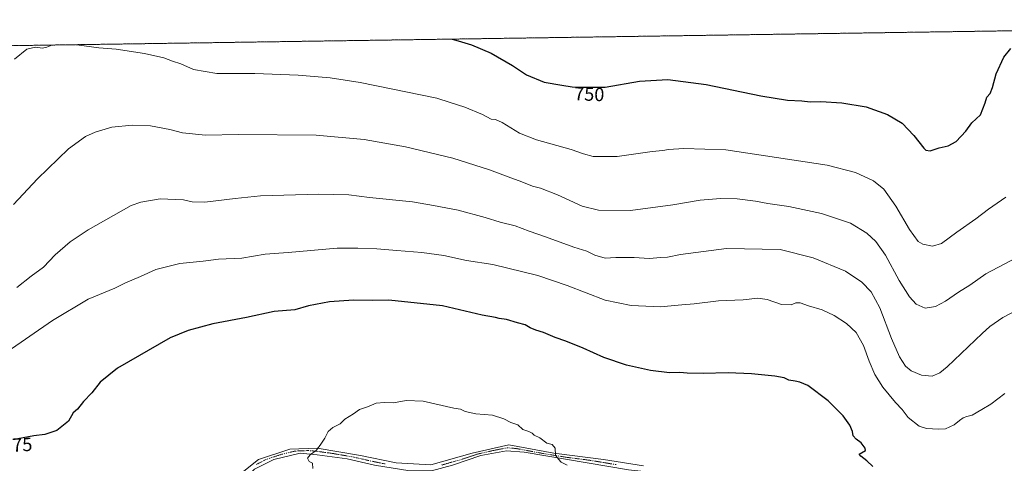
# Model space of a CAD drawing. Units: metres. Extents: x 600209 to 603653, y 4756925 to 4759289.
# Drawn here: x 602704 to 603222, y 4759056 to 4759289 of the extents above; entities that cross this region are included whole.
import ezdxf
from ezdxf.enums import TextEntityAlignment as Align

# ---------------------------------------------------------------- set-up
doc = ezdxf.new("R2010")
doc.units = ezdxf.units.M
doc.header["$MEASUREMENT"] = 0
doc.linetypes.add('TRAZO_Y_PUNTO', pattern=[1, 0.5, -0.25, 0, -0.25])
doc.linetypes.add('TRAZOS', pattern=[0.75, 0.5, -0.25])
for name, color, linetype, lineweight in [('Arbolado forestal', 92, 'TRAZOS', 0), ('Arbolado forestal CxS', 92, 'Continuous', 0), ('Camino', 19, 'Continuous', 0), ('Camino Cxs', 19, 'Continuous', 0), ('Camino eje', 39, 'TRAZO_Y_PUNTO', 13), ('Comarca CxS', 133, 'Continuous', 0), ('Comunidad Autónoma CxS', 142, 'Continuous', 0), ('Curva de nivel maestra', 36, 'Continuous', 30), ('Curva de nivel normal', 36, 'Continuous', 0), ('Entidad de ámbito territorial CxS', 92, 'Continuous', 0), ('Municipio CxS', 142, 'Continuous', 0), ('Provincia CxS', 1, 'Continuous', 0), ('Rótulo de curva de nivel directora', 19, 'Continuous', 0)]:
    doc.layers.add(name, color=color, linetype=linetype, lineweight=lineweight)
doc.styles.add('Arial', font='txt', dxfattribs={"height": 0.2})

# ---------------------------------------------------------------- blocks, each defined once
blk = doc.blocks.new('*U156')
at = {"layer": 'Curva de nivel normal', "color": 36, "linetype": 'Continuous', "lineweight": 0}
blk.add_polyline3d([(603237.25, 4759140.92, 765), (603220.83, 4759132.28, 765), (603213.93, 4759127.71, 765), (603209.85, 4759124, 765), (603191.5, 4759106.4, 765), (603187.65, 4759103.22, 765), (603183.61, 4759101.54, 765), (603177.94, 4759101.98, 765), (603172.59, 4759104.32, 765), (603169.67, 4759106.82, 765), (603166.52, 4759111.6, 765), (603162.21, 4759121.28, 765), (603156.08, 4759137.48, 765), (603151.49, 4759145.89, 765), (603146.59, 4759150.99, 765), (603137.99, 4759156.73, 765), (603120.99, 4759163.7, 765), (603103.72, 4759168.12, 765), (603075.44, 4759168.66, 765), (603051.28, 4759165.45, 765), (603044.41, 4759164.08, 765), (603040.95, 4759163.92, 765), (603034.74, 4759163.47, 765), (603026.84, 4759163.87, 765), (603017.22, 4759163.93, 765), (603011.61, 4759163.67, 765), (603006.27, 4759165.15, 765), (603001.9, 4759167.3, 765), (602995.12, 4759169.34, 765), (602980.24, 4759174.88, 765), (602971.69, 4759177.81, 765), (602964.28, 4759180.54, 765), (602956.42, 4759182.49, 765), (602948.52, 4759185.07, 765), (602934.34, 4759188.84, 765), (602921.38, 4759191.34, 765), (602910.28, 4759193.2, 765), (602887.72, 4759195.55, 765), (602876.86, 4759196.86, 765), (602860.95, 4759197.33, 765), (602830.31, 4759196.42, 765), (602816.99, 4759195.02, 765), (602801.1, 4759193.14, 765), (602794.3, 4759193.3, 765), (602789.89, 4759194.33, 765), (602777.6, 4759194.87, 765), (602767.36, 4759193.1, 765), (602762.27, 4759191.28, 765), (602739.61, 4759178.45, 765), (602730.27, 4759172.15, 765), (602722.35, 4759165.27, 765), (602716.25, 4759158.88, 765), (602709.74, 4759154.19, 765), (602702.17, 4759148.08, 765)], dxfattribs=at)
blk = doc.blocks.new('*U158')
at = {"layer": 'Curva de nivel normal', "color": 36, "linetype": 'Continuous', "lineweight": 0}
for points in [[(602700.94, 4759268.39, 755), (602707.35, 4759273.62, 755), (602711.94, 4759274.59, 755), (602715.61, 4759274.04, 755), (602717.99, 4759274.55, 755), (602720.48, 4759275.75, 755)], [(602733.77, 4759275.94, 755), (602745.3, 4759274.32, 755), (602754.34, 4759273.54, 755), (602769.34, 4759271.36, 755), (602779.5, 4759269.02, 755), (602784.04, 4759267.23, 755), (602788.33, 4759265.8, 755), (602795.14, 4759262.86, 755), (602807.32, 4759260.72, 755), (602827.34, 4759260.74, 755), (602850.12, 4759259.86, 755), (602866.99, 4759258.43, 755), (602882.75, 4759256.02, 755), (602923.07, 4759247.85, 755), (602930.1, 4759245.54, 755), (602937.88, 4759243.12, 755), (602947.15, 4759239.22, 755), (602951.69, 4759236.82, 755), (602953.9, 4759236.54, 755), (602957.46, 4759234.92, 755), (602966.63, 4759229.44, 755), (602975.56, 4759225.93, 755), (602993.7, 4759220.84, 755), (603000.24, 4759218.44, 755), (603005.28, 4759217.16, 755), (603017.94, 4759217.09, 755), (603036.27, 4759219.77, 755), (603042.03, 4759220.32, 755), (603044.97, 4759220.82, 755), (603053.03, 4759221.28, 755), (603075.16, 4759220.61, 755), (603128.44, 4759212.59, 755), (603143.32, 4759208.68, 755), (603152.84, 4759204.3, 755), (603158.22, 4759199.89, 755), (603164.49, 4759191.04, 755), (603171.65, 4759178.75, 755), (603176.33, 4759172.34, 755), (603178.64, 4759170.99, 755), (603183.76, 4759169.89, 755), (603188.54, 4759171.29, 755), (603196.54, 4759177.22, 755), (603206.61, 4759184.36, 755), (603213.22, 4759189.38, 755), (603222.38, 4759195.7, 755)]]:
    blk.add_polyline3d(points, dxfattribs=at)
blk = doc.blocks.new('*U178')
at = {"layer": 'Curva de nivel normal', "color": 36, "linetype": 'Continuous', "lineweight": 0}
blk.add_polyline3d([(603228.24, 4759163.88, 760), (603211.82, 4759155.3, 760), (603203.53, 4759149.34, 760), (603197.5, 4759145.7, 760), (603190.56, 4759141.02, 760), (603185.31, 4759138.12, 760), (603180.03, 4759137.32, 760), (603175.28, 4759139.38, 760), (603171.64, 4759143.17, 760), (603166.2, 4759151.78, 760), (603159.16, 4759165.18, 760), (603154.06, 4759172.4, 760), (603149.31, 4759176.74, 760), (603140.62, 4759182.03, 760), (603125.42, 4759187.18, 760), (603108.2, 4759190.79, 760), (603097.12, 4759192.39, 760), (603090.72, 4759193.59, 760), (603081.14, 4759194.75, 760), (603072.21, 4759194.94, 760), (603061.64, 4759194.04, 760), (603047.19, 4759191.59, 760), (603024.94, 4759188.74, 760), (603008.12, 4759188.78, 760), (602999.45, 4759190.92, 760), (602986.46, 4759196.86, 760), (602977.56, 4759200.4, 760), (602973.38, 4759201.47, 760), (602967.86, 4759203.74, 760), (602960.62, 4759206.33, 760), (602950.86, 4759210.1, 760), (602931.48, 4759216.16, 760), (602906.52, 4759222.24, 760), (602884.77, 4759226.13, 760), (602859.55, 4759228.27, 760), (602818.67, 4759228.62, 760), (602801.37, 4759228.25, 760), (602789.27, 4759229.61, 760), (602782.61, 4759231.31, 760), (602772.5, 4759233.2, 760), (602762.86, 4759233.58, 760), (602752.17, 4759232.53, 760), (602743.27, 4759229.84, 760), (602738.27, 4759227.62, 760), (602729.27, 4759221.07, 760), (602713.04, 4759205.35, 760), (602700.32, 4759191.8, 760)], dxfattribs=at)
blk = doc.blocks.new('*U179')
at = {"layer": 'Curva de nivel normal', "color": 36, "linetype": 'Continuous', "lineweight": 0}
blk.add_polyline3d([(603221.86, 4759092.37, 770), (603214.49, 4759086.68, 770), (603209.67, 4759084.01, 770), (603204.61, 4759080.9, 770), (603201.94, 4759080.22, 770), (603199.94, 4759079.51, 770), (603197.94, 4759078.17, 770), (603195.27, 4759075.86, 770), (603190.61, 4759073.7, 770), (603186.88, 4759073.68, 770), (603180.69, 4759073.99, 770), (603176.81, 4759075.14, 770), (603170.92, 4759079.7, 770), (603167.85, 4759083.93, 770), (603164.42, 4759087.67, 770), (603157.76, 4759095.67, 770), (603153.54, 4759102.43, 770), (603150.52, 4759109.33, 770), (603147.5, 4759117.64, 770), (603143.71, 4759124.41, 770), (603138.54, 4759129.23, 770), (603132.11, 4759133.37, 770), (603125.69, 4759136.32, 770), (603118.63, 4759138.45, 770), (603114.27, 4759140.04, 770), (603111.94, 4759140.13, 770), (603109.47, 4759139.07, 770), (603104.39, 4759139.14, 770), (603096.88, 4759141.91, 770), (603091.93, 4759142.54, 770), (603084.16, 4759141.58, 770), (603071.19, 4759141.09, 770), (603058.45, 4759139.52, 770), (603051.97, 4759139.06, 770), (603040.78, 4759137.97, 770), (603025.27, 4759138.72, 770), (603011.61, 4759141.54, 770), (602991.69, 4759149.16, 770), (602976.2, 4759154.54, 770), (602952.46, 4759160.2, 770), (602938.65, 4759162.38, 770), (602926.82, 4759164.95, 770), (602915.27, 4759166.56, 770), (602902.03, 4759167.54, 770), (602891.52, 4759168.48, 770), (602881.51, 4759168.84, 770), (602870.67, 4759168.78, 770), (602844.94, 4759166.52, 770), (602832.72, 4759165.7, 770), (602820.56, 4759163.62, 770), (602808.3, 4759163.03, 770), (602800.15, 4759162.06, 770), (602787.87, 4759160.86, 770), (602775.27, 4759157.58, 770), (602767.27, 4759153.9, 770), (602759.27, 4759150.6, 770), (602753.61, 4759147.76, 770), (602739.72, 4759142.01, 770), (602720.92, 4759130.76, 770), (602696.98, 4759114.34, 770)], dxfattribs=at)
blk = doc.blocks.new('*U188')
at = {"layer": 'Curva de nivel maestra', "color": 36, "linetype": 'Continuous', "lineweight": 30}
blk.add_polyline3d([(602931.17, 4759278.88, 750), (602934.28, 4759277.93, 750), (602941.37, 4759275.92, 750), (602951.72, 4759271.45, 750), (602962.87, 4759264.94, 750), (602970.28, 4759260.02, 750), (602979.51, 4759256.3, 750), (602988.85, 4759254.69, 750), (602994.18, 4759253.78, 750), (603000.23, 4759253.56, 750), (603011.7, 4759253.66, 750), (603029.63, 4759256.76, 750), (603044.58, 4759257.65, 750), (603064.73, 4759255.04, 750), (603093.56, 4759248.94, 750), (603107.61, 4759246.73, 750), (603115.15, 4759246.47, 750), (603119.42, 4759245.88, 750), (603125.03, 4759245.96, 750), (603136.11, 4759245.3, 750), (603148.9, 4759243.16, 750), (603160.08, 4759239.27, 750), (603167.78, 4759234.68, 750), (603173.98, 4759228.18, 750), (603179.18, 4759221.45, 750), (603180.34, 4759220.36, 750), (603182.51, 4759220.05, 750), (603187.38, 4759221.64, 750), (603192.06, 4759222.76, 750), (603196.32, 4759224.99, 750), (603201.27, 4759230.44, 750), (603204.55, 4759234.78, 750), (603209.05, 4759239.09, 750), (603211.55, 4759245.34, 750), (603212.32, 4759248.34, 750), (603214.06, 4759250.34, 750), (603215.42, 4759253.34, 750), (603217.23, 4759260.67, 750), (603221.35, 4759269.34, 750), (603225.09, 4759274.01, 750)], dxfattribs=at)

msp = doc.modelspace()

# ---------------------------------------------------------------- linework, layer by layer
at = {"layer": 'Arbolado forestal', "color": 92, "linetype": 'TRAZOS', "lineweight": 0}
msp.add_polyline3d([(600680.43, 4759245.41, 777.29), (603234.33, 4759283.39, 749.95), (603236.21, 4759283.42, 749.96), (603238.09, 4759283.45, 750.03), (603331.09, 4759284.83, 742.74), (603486.57, 4759287.14, 739.93), (603488.55, 4759287.17, 739.86), (603490.53, 4759287.2, 739.78), (603492.51, 4759287.23, 739.73)], dxfattribs=at)
at = {"layer": 'Arbolado forestal CxS', "color": 92, "linetype": 'Continuous', "lineweight": 0}
msp.add_polyline3d([(600680.44, 4759245.41, 777.29), (603492.51, 4759287.23, 739.73)], dxfattribs=at)
at = {"layer": 'Camino', "color": 19, "linetype": 'Continuous', "lineweight": 0}
for points in [[(603063.04, 4759050.57, 778.39), (603043.46, 4759050.14, 778.7), (603023.97, 4759052.26, 779.07), (602969.05, 4759061.42, 780.46), (602959.73, 4759062.27, 780.67), (602946.17, 4759059.73, 781.08), (602931.34, 4759054.64, 781.3), (602920.32, 4759051.67, 781.34), (602908.88, 4759051.67, 781.29), (602890.23, 4759054.64, 780.99), (602875.82, 4759058.03, 780.56), (602860.14, 4759060.15, 780.05), (602851.24, 4759061, 779.71), (602837.26, 4759057.61, 779.16), (602827.09, 4759052.52, 778.91), (602819.04, 4759044.47, 778.45), (602814.8, 4759032.61, 777.91), (602813.1, 4759019.47, 776.72), (602810.26, 4759002.91, 774.52)], [(602818.1, 4759048.72, 778.64), (602829.18, 4759057.59, 778.96), (602845.79, 4759063.13, 779.45), (602860.19, 4759063.68, 779.98), (602882.89, 4759059.8, 780.69), (602901.71, 4759055.92, 781.2), (602919.99, 4759054.82, 781.32), (602941.58, 4759060.91, 781.04), (602960.96, 4759065.34, 780.46), (602984.65, 4759060.94, 779.95), (603010.68, 4759057.61, 779.36), (603031.72, 4759054.29, 778.97)]]:
    msp.add_polyline3d(points, dxfattribs=at)
at = {"layer": 'Camino Cxs', "color": 19, "linetype": 'Continuous', "lineweight": 0}
for points in [[(602818.1, 4759048.72, 778.64), (602829.18, 4759057.59, 778.96), (602845.79, 4759063.13, 779.45), (602860.19, 4759063.68, 779.98), (602882.89, 4759059.8, 780.69), (602901.71, 4759055.92, 781.2), (602919.99, 4759054.82, 781.32), (602941.58, 4759060.91, 781.04), (602960.96, 4759065.34, 780.46), (602984.65, 4759060.94, 779.95), (603010.68, 4759057.61, 779.36), (603031.72, 4759054.29, 778.97)], [(603023.97, 4759052.26, 779.07), (602969.05, 4759061.42, 780.46), (602959.73, 4759062.27, 780.67), (602946.17, 4759059.73, 781.08), (602931.34, 4759054.64, 781.3)], [(602890.23, 4759054.64, 780.99), (602875.82, 4759058.03, 780.56), (602860.14, 4759060.15, 780.05), (602851.24, 4759061, 779.71), (602837.26, 4759057.61, 779.16), (602827.09, 4759052.52, 778.91)]]:
    msp.add_polyline3d(points, dxfattribs=at)
at = {"layer": 'Camino eje', "color": 39, "linetype": 'TRAZO_Y_PUNTO', "lineweight": 13}
for points in [[(602895.97, 4759055.28, 781.08), (602886.56, 4759057.22, 780.83), (602879.36, 4759058.92, 780.62), (602868.01, 4759060.86, 780.26), (602860.17, 4759061.92, 780.01), (602855.72, 4759062.34, 779.81), (602848.52, 4759062.07, 779.57), (602841.53, 4759060.37, 779.28), (602833.22, 4759057.6, 779.04), (602828.14, 4759055.06, 778.96)], [(603017.33, 4759054.94, 779.18), (603003.6, 4759057.23, 779.4), (602990.58, 4759058.89, 779.89), (602976.85, 4759061.18, 780.24), (602965.01, 4759063.38, 780.44), (602960.35, 4759063.81, 780.56), (602953.57, 4759062.54, 780.87), (602943.88, 4759060.32, 781.06), (602936.46, 4759057.78, 781.21), (602925.67, 4759054.73, 781.31)]]:
    msp.add_polyline3d(points, dxfattribs=at)
at = {"layer": 'Comarca CxS', "color": 133, "linetype": 'Continuous', "lineweight": 0}
for points in [[(602053.12, 4758236.81, 696.18), (602050.68, 4758281, 699.87), (602046.15, 4758395.42, 716.5), (602022.21, 4758508.96, 729.69), (602021.4, 4758516.19, 730.5), (602014.29, 4758578.93, 738.2), (602015.88, 4758658.3, 745.02), (602020.81, 4758691.45, 748.04), (602024.21, 4758712.05, 750.13), (602025.36, 4758719.01, 751.05), (602025.73, 4758720.67, 751.25), (602034.46, 4758759.52, 754.56), (602039.59, 4758857.31, 762.62), (602042.81, 4758965.51, 775.09), (601814.87, 4759046.76, 771.86), (601811.22, 4759048.06, 771.61), (601809.9, 4759048.53, 771.49), (601815.41, 4759145.05, 764.15), (601809.63, 4759262.2, 759.7), (603618.26, 4759289.1, 736.65), (603653.28, 4756975.65, 618.07)], [(602053.12, 4758236.81, 696.18), (602050.68, 4758281, 699.87), (602046.15, 4758395.42, 716.5), (602022.21, 4758508.96, 729.69), (602021.4, 4758516.19, 730.5), (602014.29, 4758578.93, 738.2), (602015.88, 4758658.3, 745.02), (602020.81, 4758691.45, 748.04), (602024.21, 4758712.05, 750.13), (602025.36, 4758719, 751.05), (602025.73, 4758720.67, 751.25), (602034.46, 4758759.52, 754.56), (602039.59, 4758857.3, 762.62), (602042.81, 4758965.5, 775.09), (601814.87, 4759046.76, 771.86), (601811.22, 4759048.06, 771.61), (601809.9, 4759048.53, 771.49), (601815.41, 4759145.05, 764.15), (601809.63, 4759262.2, 759.7), (603618.26, 4759289.1, 736.65), (603653.28, 4756975.65, 618.07)]]:
    msp.add_polyline3d(points, dxfattribs=at)
at = {"layer": 'Comunidad Autónoma CxS', "color": 142, "linetype": 'Continuous', "lineweight": 0}
msp.add_polyline3d([(602221.41, 4756954.36, 590.06), (600254.72, 4756925.11, 586.59), (600220.85, 4759238.57, 742.82), (600413.93, 4759241.44, 749.84), (600838.62, 4759247.76, 764.3), (601368.52, 4759255.64, 768.13), (601809.63, 4759262.2, 759.7), (603618.26, 4759289.1, 736.65), (603653.28, 4756975.65, 618.07), (602221.41, 4756954.36, 590.06)], close=True, dxfattribs=at)
msp.add_polyline3d([(602221.41, 4756954.36, 590.06), (600254.72, 4756925.11, 586.59), (600220.85, 4759238.57, 742.82), (600413.93, 4759241.44, 749.84), (600838.62, 4759247.76, 764.3), (601368.52, 4759255.64, 768.13), (601809.63, 4759262.2, 759.7), (603618.26, 4759289.1, 736.65), (603653.28, 4756975.65, 618.07), (602221.41, 4756954.36, 590.06)], close=True, dxfattribs=at)
at = {"layer": 'Curva de nivel maestra', "color": 36, "linetype": 'Continuous', "lineweight": 30}
msp.add_polyline3d([(603152.4, 4759053.88, 775), (603149.32, 4759057.02, 775), (603146.07, 4759059.37, 775), (603145.22, 4759060.38, 775), (603148.63, 4759062.34, 775), (603148.32, 4759063.58, 775), (603146.21, 4759066.38, 775), (603143.58, 4759068.36, 775), (603142, 4759070.16, 775), (603141.64, 4759072.38, 775), (603140.27, 4759075.67, 775), (603136.79, 4759080.53, 775), (603133.56, 4759083.96, 775), (603128.86, 4759088.59, 775), (603118.15, 4759096.5, 775), (603113.95, 4759098.28, 775), (603111.61, 4759098.92, 775), (603108.27, 4759099.46, 775), (603105.77, 4759100.54, 775), (603100.93, 4759101.49, 775), (603088.63, 4759102.8, 775), (603076.38, 4759103.27, 775), (603063.13, 4759102.82, 775), (603054.84, 4759103.01, 775), (603050.94, 4759103.44, 775), (603045.5, 4759103.22, 775), (603035.46, 4759104.44, 775), (603022.83, 4759107.21, 775), (603010.93, 4759111.33, 775), (603000.08, 4759116.17, 775), (602990.94, 4759119.95, 775), (602985.39, 4759121.9, 775), (602979.27, 4759124.53, 775), (602975.18, 4759125.68, 775), (602972.14, 4759127.01, 775), (602969.61, 4759128.52, 775), (602965.5, 4759129.57, 775), (602959.77, 4759131.32, 775), (602955.83, 4759131.9, 775), (602953.97, 4759132.37, 775), (602946.95, 4759133.52, 775), (602926.03, 4759138.43, 775), (602897.88, 4759141.42, 775), (602889.15, 4759141.34, 775), (602879.27, 4759141.47, 775), (602866.61, 4759140.54, 775), (602855.56, 4759138.51, 775), (602848.38, 4759136.48, 775), (602837.43, 4759135.47, 775), (602822.91, 4759132.34, 775), (602805.27, 4759129.1, 775), (602792.27, 4759125.52, 775), (602782.85, 4759121.7, 775), (602755.14, 4759105.67, 775), (602746.05, 4759098.34, 775), (602741.54, 4759092.67, 775), (602737.25, 4759088.19, 775), (602734.11, 4759084.11, 775), (602731.77, 4759082.19, 775), (602729.34, 4759077.74, 775), (602723.15, 4759072.86, 775), (602716.86, 4759070.71, 775), (602711.04, 4759070.09, 775), (602702.68, 4759068.59, 775)], dxfattribs=at)
at = {"layer": 'Curva de nivel normal', "color": 36, "linetype": 'Continuous', "lineweight": 0}
msp.add_polyline3d([(602991.67, 4759054.58, 780), (602988.5, 4759056.28, 780), (602987.03, 4759057.76, 780), (602985.5, 4759059.9, 780), (602985.28, 4759063.59, 780), (602983.75, 4759065.48, 780), (602980.9, 4759066.21, 780), (602977.28, 4759069.01, 780), (602974.36, 4759070.43, 780), (602973.16, 4759071.56, 780), (602971.5, 4759072.32, 780), (602968.27, 4759073.37, 780), (602965.61, 4759075.84, 780), (602961.94, 4759077.15, 780), (602958.27, 4759078.96, 780), (602952.27, 4759080.98, 780), (602943.66, 4759081.72, 780), (602937.99, 4759082.92, 780), (602935.61, 4759084.06, 780), (602931.94, 4759084.59, 780), (602915.94, 4759088.34, 780), (602906.91, 4759088.63, 780), (602900.21, 4759087.53, 780), (602895.56, 4759087.68, 780), (602891.16, 4759087.22, 780), (602886.56, 4759085.3, 780), (602882.38, 4759084.02, 780), (602879.27, 4759081.74, 780), (602874.74, 4759078.92, 780), (602872.16, 4759076.42, 780), (602868.41, 4759074.41, 780), (602866, 4759072.34, 780), (602864.17, 4759068.88, 780), (602862.04, 4759065.72, 780), (602859.77, 4759062.54, 780), (602856.45, 4759060.17, 780), (602855.12, 4759058.28, 780), (602855.99, 4759056.59, 780), (602857.62, 4759055.69, 780), (602857.87, 4759052.83, 780)], dxfattribs=at)
at = {"layer": 'Entidad de ámbito territorial CxS', "color": 92, "linetype": 'Continuous', "lineweight": 0}
msp.add_polyline3d([(602053.12, 4758236.81, 696.18), (602050.68, 4758281, 699.87), (602046.15, 4758395.42, 716.5), (602022.21, 4758508.96, 729.69), (602021.4, 4758516.19, 730.5), (602014.29, 4758578.93, 738.2), (602015.88, 4758658.3, 745.02), (602020.81, 4758691.45, 748.04), (602024.21, 4758712.05, 750.13), (602025.36, 4758719.01, 751.05), (602025.73, 4758720.67, 751.25), (602034.46, 4758759.52, 754.56), (602039.59, 4758857.31, 762.62), (602042.81, 4758965.51, 775.09), (601814.87, 4759046.76, 771.86), (601811.22, 4759048.06, 771.61), (601809.9, 4759048.53, 771.49), (601815.41, 4759145.05, 764.15), (601809.63, 4759262.2, 759.7), (603618.26, 4759289.1, 736.65), (603653.28, 4756975.65, 618.07)], dxfattribs=at)
msp.add_polyline3d([(602053.12, 4758236.81, 696.18), (602050.68, 4758281, 699.87), (602046.15, 4758395.42, 716.5), (602022.21, 4758508.96, 729.69), (602021.4, 4758516.19, 730.5), (602014.29, 4758578.93, 738.2), (602015.88, 4758658.3, 745.02), (602020.81, 4758691.45, 748.04), (602024.21, 4758712.05, 750.13), (602025.36, 4758719.01, 751.05), (602025.73, 4758720.67, 751.25), (602034.46, 4758759.52, 754.56), (602039.59, 4758857.31, 762.62), (602042.81, 4758965.51, 775.09), (601814.87, 4759046.76, 771.86), (601811.22, 4759048.06, 771.61), (601809.9, 4759048.53, 771.49), (601815.41, 4759145.05, 764.15), (601809.63, 4759262.2, 759.7), (603618.26, 4759289.1, 736.65), (603653.28, 4756975.65, 618.07)], dxfattribs=at)
at = {"layer": 'Municipio CxS', "color": 142, "linetype": 'Continuous', "lineweight": 0}
msp.add_polyline3d([(602053.12, 4758236.81, 696.18), (602050.68, 4758281, 699.87), (602046.15, 4758395.42, 716.5), (602022.21, 4758508.96, 729.69), (602021.4, 4758516.19, 730.5), (602014.29, 4758578.93, 738.2), (602015.88, 4758658.3, 745.02), (602020.81, 4758691.45, 748.04), (602024.21, 4758712.05, 750.13), (602025.36, 4758719.01, 751.05), (602025.73, 4758720.67, 751.25), (602034.46, 4758759.52, 754.56), (602039.59, 4758857.31, 762.62), (602042.81, 4758965.51, 775.09), (601814.87, 4759046.76, 771.86), (601811.22, 4759048.06, 771.61), (601809.9, 4759048.53, 771.49), (601815.41, 4759145.05, 764.15), (601809.63, 4759262.2, 759.7), (603618.26, 4759289.1, 736.65), (603653.28, 4756975.65, 618.07)], dxfattribs=at)
msp.add_polyline3d([(602053.12, 4758236.81, 696.18), (602050.68, 4758281, 699.87), (602046.15, 4758395.42, 716.5), (602022.21, 4758508.96, 729.69), (602021.4, 4758516.19, 730.5), (602014.29, 4758578.93, 738.2), (602015.88, 4758658.3, 745.02), (602020.81, 4758691.45, 748.04), (602024.21, 4758712.05, 750.13), (602025.36, 4758719.01, 751.05), (602025.73, 4758720.67, 751.25), (602034.46, 4758759.52, 754.56), (602039.59, 4758857.31, 762.62), (602042.81, 4758965.51, 775.09), (601814.87, 4759046.76, 771.86), (601811.22, 4759048.06, 771.61), (601809.9, 4759048.53, 771.49), (601815.41, 4759145.05, 764.15), (601809.63, 4759262.2, 759.7), (603618.26, 4759289.1, 736.65), (603653.28, 4756975.65, 618.07)], dxfattribs=at)
at = {"layer": 'Provincia CxS', "color": 1, "linetype": 'Continuous', "lineweight": 0}
msp.add_polyline3d([(602221.41, 4756954.36, 590.06), (600254.72, 4756925.11, 586.59), (600225.19, 4758942.37, 761.57), (600220.85, 4759238.57, 742.82), (601368.52, 4759255.64, 768.13), (601809.63, 4759262.2, 759.7), (603618.26, 4759289.1, 736.65), (603653.28, 4756975.65, 618.07), (602221.41, 4756954.36, 590.06)], close=True, dxfattribs=at)
msp.add_polyline3d([(602221.41, 4756954.36, 590.06), (600254.72, 4756925.11, 586.59), (600225.19, 4758942.37, 761.57), (600220.85, 4759238.57, 742.82), (601368.52, 4759255.64, 768.13), (601809.63, 4759262.2, 759.7), (603618.26, 4759289.1, 736.65), (603653.28, 4756975.65, 618.07), (602221.41, 4756954.36, 590.06)], close=True, dxfattribs=at)

# ---------------------------------------------------------------- block references
at = {"layer": 'Curva de nivel maestra', "color": 36, "linetype": 'Continuous', "lineweight": 30}
msp.add_blockref('*U188', (0, 0), dxfattribs=at)
at = {"layer": 'Curva de nivel normal', "color": 36, "linetype": 'Continuous', "lineweight": 0}
for name in ['*U158', '*U178', '*U156', '*U179']:
    msp.add_blockref(name, (0, 0), dxfattribs=at)

# ---------------------------------------------------------------- texts
at = {"layer": 'Rótulo de curva de nivel directora', "color": 19, "linetype": 'Continuous', "lineweight": 0, "style": 'Arial'}
for s, rotation, p in [('750', -2.0826, (603003.26, 4759249.92)), ('775', 2.961, (602702.35, 4759065.28))]:
    msp.add_text(s, height=7, rotation=rotation, dxfattribs=at).set_placement(p, align=Align.MIDDLE_CENTER)

doc.saveas('drawing.dxf')
